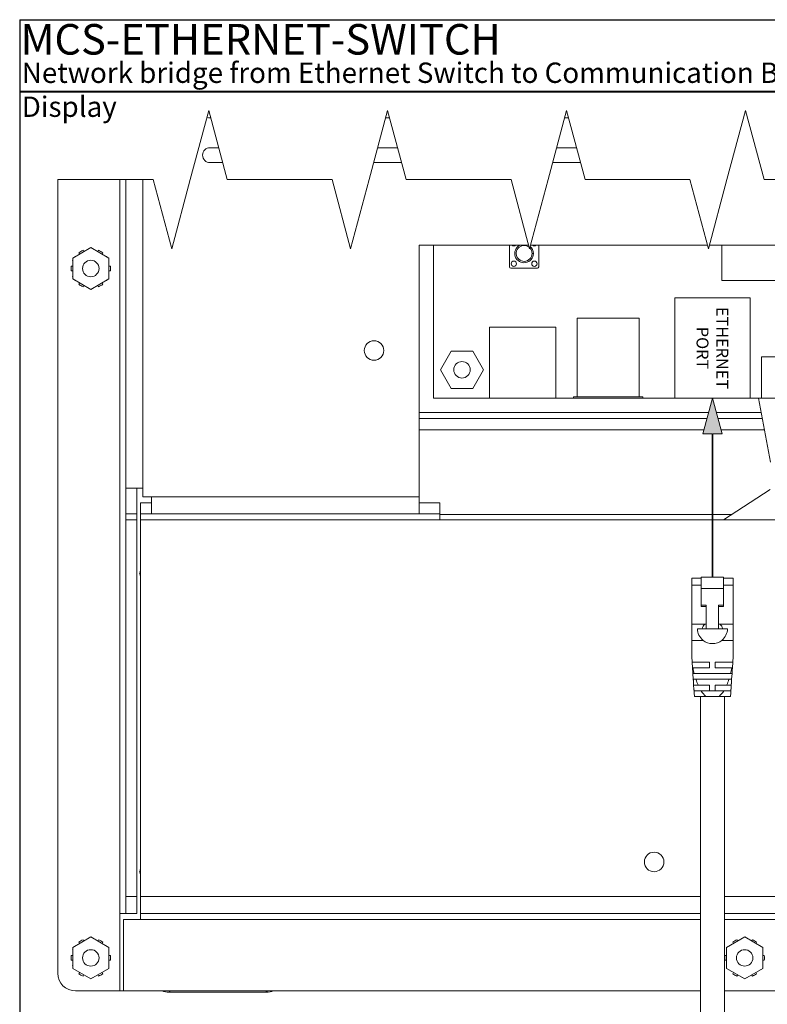
# Model space of a CAD drawing. Units: inches. Extents: x 0 to 9, y 0 to 15.5.
# Drawn here: x 0 to 4.4, y 9.7 to 15.5 of the extents above; entities that cross this region are included whole.
import ezdxf

# ---------------------------------------------------------------- set-up
doc = ezdxf.new("R2010")
doc.units = ezdxf.units.IN
doc.header["$MEASUREMENT"] = 0
doc.layers.add('Reference', color=10, linetype='Continuous', plot=False)
doc.styles.add('ARIAL', font='arial.ttf')
doc.styles.get("Standard").update_dxf_attribs({"font": 'arial.ttf'})

msp = doc.modelspace()

# ---------------------------------------------------------------- hatches: boundary and pattern name
at = {"lineweight": 0}
h = msp.add_hatch(color=1, dxfattribs=at)
h.dxf.hatch_style = 1
h.paths.add_polyline_path([(4.0815, 13.3089), (4.025, 13.0981), (4.0794, 13.0981), (4.0794, 12.2548), (4.0836, 12.2548), (4.0836, 13.0981), (4.138, 13.0981)])

# ---------------------------------------------------------------- linework, layer by layer
at = {"lineweight": 40}
msp.add_line((8.7384, 15.1136), (0, 15.1136), dxfattribs=at)
at = {"lineweight": 0}
for p, q in [((1.1138, 15.0031), (1.0047, 14.5958)), ((1.1138, 15.0031), (1.2229, 14.5958)), ((2.1679, 15.0031), (2.0587, 14.5958)), ((2.1679, 15.0031), (2.277, 14.5958)), ((3.222, 15.0031), (3.1128, 14.5958)), ((3.222, 15.0031), (3.3311, 14.5958)), ((4.276, 15.0031), (4.1669, 14.5958)), ((4.276, 15.0031), (4.3852, 14.5958)), ((0.2242, 14.5958), (0.7864, 14.5958)), ((0.7864, 14.5958), (0.8955, 14.1885)), ((1.0047, 14.5958), (0.8955, 14.1885)), ((1.2229, 14.5958), (1.8405, 14.5958)), ((1.8405, 14.5958), (1.9496, 14.1885)), ((2.0587, 14.5958), (1.9496, 14.1885)), ((2.277, 14.5958), (2.8946, 14.5958)), ((2.8946, 14.5958), (3.0037, 14.1885)), ((3.1128, 14.5958), (3.0037, 14.1885)), ((3.3311, 14.5958), (3.9487, 14.5958)), ((3.9487, 14.5958), (4.0578, 14.1885)), ((4.1669, 14.5958), (4.0578, 14.1885)), ((4.3852, 14.5958), (5.0028, 14.5958))]:
    msp.add_line(p, q, dxfattribs=at)
at = {"linetype": 'Continuous', "lineweight": 0}
for p, q in [((1.1254, 14.9596), (1.1211, 14.9596)), ((2.1795, 14.9596), (2.1562, 14.9596)), ((3.2336, 14.9596), (3.2103, 14.9596)), ((1.1211, 14.7839), (1.1725, 14.7839)), ((2.1091, 14.7839), (2.2266, 14.7839)), ((3.1632, 14.7839), (3.2807, 14.7839)), ((1.1961, 14.696), (1.1211, 14.696)), ((2.2501, 14.696), (2.0856, 14.696)), ((3.3042, 14.696), (3.1397, 14.696)), ((0.2242, 14.5958), (0.2242, 9.9227)), ((0.5902, 14.5958), (0.5902, 10.274)), ((0.6253, 14.5958), (0.6253, 12.7783)), ((0.7258, 12.7783), (0.7258, 14.5958)), ((2.3543, 14.2094), (2.3543, 12.7277)), ((2.3543, 14.2094), (2.9981, 14.2094)), ((2.4389, 13.3089), (2.4389, 14.2094)), ((2.8857, 14.0828), (2.8857, 14.2094)), ((3.0093, 14.2094), (4.0522, 14.2094)), ((3.0579, 14.2094), (3.0579, 14.0828)), ((4.0634, 14.2094), (5.1063, 14.2094)), ((4.1358, 14.2094), (4.1358, 14.0016)), ((0.419, 14.1955), (0.3124, 14.1339)), ((0.349, 14.1655), (0.3535, 14.1577)), ((0.3779, 14.1717), (0.3733, 14.1795)), ((0.4049, 14.188), (0.4049, 14.1874)), ((0.5256, 14.1339), (0.419, 14.1955)), ((0.4647, 14.1795), (0.4602, 14.1717)), ((0.4845, 14.1577), (0.489, 14.1655)), ((3.0268, 14.161), (3.0185, 14.161)), ((0.3124, 14.1339), (0.3124, 14.0108)), ((0.5121, 14.1423), (0.5116, 14.142)), ((0.5256, 14.0108), (0.5256, 14.1339)), ((0.5256, 14.1177), (0.5262, 14.118)), ((0.3124, 14.0864), (0.3033, 14.0864)), ((0.3033, 14.0583), (0.3124, 14.0583)), ((0.5347, 14.0864), (0.5256, 14.0864)), ((0.5256, 14.0583), (0.5347, 14.0583)), ((3.05, 14.0749), (2.8936, 14.0749)), ((0.3124, 14.0108), (0.419, 13.9492)), ((0.3535, 13.987), (0.349, 13.9792)), ((0.419, 13.9492), (0.5256, 14.0108)), ((0.489, 13.9792), (0.4845, 13.987)), ((4.1358, 14.0016), (4.4982, 14.0016)), ((0.3733, 13.9652), (0.3779, 13.973)), ((0.4049, 13.9573), (0.4049, 13.9567)), ((0.4331, 13.9567), (0.4331, 13.9573)), ((0.4602, 13.973), (0.4647, 13.9652)), ((3.8602, 13.8992), (4.3029, 13.8992)), ((3.8602, 13.3089), (3.8602, 13.8992)), ((4.3029, 13.8992), (4.3029, 13.3089)), ((3.2845, 13.7797), (3.6499, 13.7797)), ((3.2845, 13.3173), (3.2845, 13.7797)), ((3.6499, 13.7797), (3.6499, 13.3173)), ((2.7677, 13.727), (2.7677, 13.3089)), ((3.1578, 13.727), (2.7677, 13.727)), ((3.1578, 13.3089), (3.1578, 13.727)), ((2.5425, 13.5856), (2.4791, 13.4758)), ((2.6693, 13.5856), (2.5425, 13.5856)), ((2.7327, 13.4758), (2.6693, 13.5856)), ((4.3708, 13.5513), (4.3708, 13.3089)), ((4.926, 13.5513), (4.3708, 13.5513)), ((2.4791, 13.4758), (2.5425, 13.366)), ((2.6693, 13.366), (2.7327, 13.4758)), ((2.5425, 13.366), (2.6693, 13.366)), ((2.7677, 13.3089), (2.4389, 13.3089)), ((2.7677, 13.3089), (3.1578, 13.3089)), ((3.2634, 13.3089), (3.1578, 13.3089)), ((3.2634, 13.3173), (3.671, 13.3173)), ((3.2634, 13.3089), (3.2634, 13.3173)), ((3.671, 13.3089), (3.2634, 13.3089)), ((3.671, 13.3173), (3.671, 13.3089)), ((3.8602, 13.3089), (3.671, 13.3089)), ((4.3029, 13.3089), (3.8602, 13.3089)), ((4.3708, 13.3089), (4.3029, 13.3089)), ((4.4228, 12.9316), (4.353, 13.3089)), ((4.3708, 13.3089), (4.5851, 13.3089)), ((2.3543, 13.2235), (4.0587, 13.2235)), ((4.1044, 13.2235), (4.3688, 13.2235)), ((2.3543, 13.1884), (4.0492, 13.1884)), ((4.1138, 13.1884), (4.3753, 13.1884)), ((4.0317, 13.123), (2.3543, 13.123)), ((4.3874, 13.123), (4.1313, 13.123)), ((0.7258, 12.7783), (0.6253, 12.7783)), ((0.6253, 12.7783), (0.6253, 12.6272)), ((0.6907, 12.6272), (0.6907, 12.7783)), ((0.7258, 12.7277), (0.7258, 12.7783)), ((4.4223, 12.7711), (4.1469, 12.5921)), ((0.7764, 12.7277), (0.7258, 12.7277)), ((2.3543, 12.7277), (0.7764, 12.7277)), ((0.7764, 12.7277), (0.7764, 12.6272)), ((2.3543, 12.7277), (2.3543, 12.6272)), ((0.7764, 12.6926), (0.7118, 12.6926)), ((0.7118, 12.6272), (0.7118, 12.6926)), ((2.4755, 12.6926), (2.3543, 12.6926)), ((2.4755, 12.6272), (2.4755, 12.6926)), ((0.6253, 12.6272), (0.6253, 12.5921)), ((0.6253, 12.6272), (0.6907, 12.6272)), ((0.6253, 10.3745), (0.6253, 12.5921)), ((0.6253, 12.5921), (0.6907, 12.5921)), ((0.6907, 12.5921), (0.6907, 12.6272)), ((0.6907, 12.5921), (0.6907, 10.3745)), ((0.7764, 12.6272), (0.7118, 12.6272)), ((0.7118, 12.5921), (0.7118, 12.6272)), ((2.4755, 12.5921), (0.7118, 12.5921)), ((0.7118, 10.3745), (0.7118, 12.5921)), ((0.7764, 12.6272), (2.3543, 12.6272)), ((2.3543, 12.6272), (2.4755, 12.6272)), ((2.4755, 12.5921), (2.4755, 12.6272)), ((4.0794, 12.6228), (2.4755, 12.6228)), ((4.0794, 12.5921), (2.4755, 12.5921)), ((4.1942, 12.6228), (4.0836, 12.6228)), ((7.6088, 12.5921), (4.0836, 12.5921)), ((0.7118, 12.2883), (0.705, 12.2766)), ((0.705, 12.2766), (0.7118, 12.2649)), ((0.7118, 10.5315), (0.705, 10.5198)), ((0.705, 10.5198), (0.7118, 10.5081)), ((0.6253, 10.274), (0.6253, 10.3745)), ((0.6907, 10.3745), (0.6253, 10.3745)), ((0.6907, 10.3745), (0.6907, 10.274)), ((0.7118, 10.274), (0.7118, 10.3745)), ((4.0115, 10.3745), (0.7118, 10.3745)), ((7.9542, 10.3745), (4.1515, 10.3745)), ((0.5902, 10.274), (0.6253, 10.274)), ((0.5902, 9.8173), (0.5902, 10.274)), ((0.6253, 10.274), (0.6907, 10.274)), ((0.7118, 10.274), (4.0115, 10.274)), ((0.7118, 10.2389), (0.7118, 10.274)), ((4.1515, 10.274), (7.9542, 10.274)), ((0.7118, 10.2389), (0.6113, 10.2389)), ((0.6113, 9.8173), (0.6113, 10.2389)), ((4.0115, 10.2389), (0.7118, 10.2389)), ((7.9542, 10.2389), (4.1515, 10.2389)), ((0.419, 10.1352), (0.3124, 10.0736)), ((0.349, 10.1052), (0.3535, 10.0974)), ((0.3779, 10.1114), (0.3733, 10.1192)), ((0.4049, 10.1277), (0.4049, 10.1271)), ((0.5256, 10.0736), (0.419, 10.1352)), ((0.4647, 10.1192), (0.4602, 10.1114)), ((0.4845, 10.0974), (0.489, 10.1052)), ((4.2713, 10.1352), (4.1646, 10.0736)), ((4.2013, 10.1052), (4.2058, 10.0974)), ((4.2301, 10.1114), (4.2256, 10.1192)), ((4.2572, 10.1277), (4.2572, 10.1271)), ((4.3779, 10.0736), (4.2713, 10.1352)), ((4.3169, 10.1192), (4.3124, 10.1114)), ((4.3367, 10.0974), (4.3413, 10.1052)), ((0.3124, 10.0736), (0.3124, 9.9505)), ((0.5256, 9.9505), (0.5256, 10.0736)), ((0.5256, 10.0574), (0.5262, 10.0577)), ((4.1646, 10.0736), (4.1646, 9.9505)), ((4.3779, 9.9505), (4.3779, 10.0736)), ((0.3124, 10.0261), (0.3033, 10.0261)), ((0.3033, 9.998), (0.3124, 9.998)), ((0.5347, 10.0261), (0.5256, 10.0261)), ((0.5256, 9.998), (0.5347, 9.998)), ((4.1646, 10.0261), (4.1556, 10.0261)), ((4.1556, 9.998), (4.1646, 9.998)), ((4.3869, 10.0261), (4.3779, 10.0261)), ((4.3779, 9.998), (4.3869, 9.998)), ((0.3124, 9.9505), (0.419, 9.8889)), ((0.3535, 9.9267), (0.349, 9.9189)), ((0.419, 9.8889), (0.5256, 9.9505)), ((0.489, 9.9189), (0.4845, 9.9267)), ((4.1646, 9.9505), (4.2713, 9.8889)), ((4.2058, 9.9267), (4.2013, 9.9189)), ((4.2713, 9.8889), (4.3779, 9.9505)), ((4.3413, 9.9189), (4.3367, 9.9267)), ((0.3733, 9.9049), (0.3779, 9.9127)), ((0.4049, 9.897), (0.4049, 9.8964)), ((0.4331, 9.8964), (0.4331, 9.897)), ((0.4602, 9.9127), (0.4647, 9.9049)), ((4.2256, 9.9049), (4.2301, 9.9127)), ((4.2572, 9.897), (4.2572, 9.8964)), ((4.2853, 9.8964), (4.2853, 9.897)), ((4.3124, 9.9127), (4.3169, 9.9049)), ((0.3296, 9.8173), (0.5902, 9.8173)), ((0.6113, 9.8173), (0.5902, 9.8173)), ((0.6113, 9.8173), (4.0115, 9.8173)), ((1.4527, 9.8102), (0.8808, 9.8102)), ((4.1515, 9.8173), (7.9542, 9.8173))]:
    msp.add_line(p, q, dxfattribs=at)
at = {"color": 1, "lineweight": 0}
for p, q in [((4.0815, 13.3089), (4.025, 13.0981)), ((4.0815, 13.3089), (4.138, 13.0981)), ((4.025, 13.0981), (4.0794, 13.0981)), ((4.0794, 13.0981), (4.0794, 12.2548)), ((4.0836, 13.0981), (4.0836, 12.2548)), ((4.0836, 13.0981), (4.138, 13.0981)), ((4.0836, 12.2548), (4.0794, 12.2548))]:
    msp.add_line(p, q, dxfattribs=at)
at = {"color": 0, "linetype": 'Continuous', "lineweight": 0}
for p, q in [((3.9597, 12.2492), (3.9597, 12.2072)), ((3.9597, 12.2492), (4.0157, 12.2492)), ((4.0157, 12.2548), (4.0157, 12.1876)), ((4.1473, 12.2548), (4.0157, 12.2548)), ((4.1473, 12.1876), (4.1473, 12.2548)), ((4.1473, 12.2492), (4.2033, 12.2492)), ((4.2033, 12.2072), (4.2033, 12.2492)), ((4.0157, 12.2072), (3.9597, 12.2072)), ((3.9597, 12.2072), (3.9597, 11.9776)), ((4.1473, 12.1876), (4.0157, 12.1876)), ((4.0157, 12.1876), (4.0157, 12.0889)), ((4.2033, 12.2072), (4.1473, 12.2072)), ((4.1473, 12.1876), (4.1473, 12.0889)), ((4.2033, 11.9776), (4.2033, 12.2072)), ((4.0451, 12.0889), (4.0157, 12.0889)), ((4.0157, 12.0813), (4.0157, 12.0889)), ((4.0157, 12.0813), (4.0451, 12.0813)), ((4.0451, 12.0889), (4.0451, 11.951)), ((4.1179, 11.951), (4.1179, 12.0889)), ((4.1473, 12.0889), (4.1179, 12.0889)), ((4.1179, 12.0813), (4.1473, 12.0813)), ((4.1473, 12.0813), (4.1473, 12.0889)), ((3.9597, 11.9776), (4.0369, 11.9776)), ((3.9597, 11.9776), (3.9597, 11.8824)), ((3.9597, 11.9776), (4.0451, 11.9776)), ((3.9933, 11.951), (4.1697, 11.951)), ((4.1179, 11.9776), (4.2033, 11.9776)), ((4.1262, 11.9776), (4.2033, 11.9776)), ((4.2033, 11.8824), (4.2033, 11.9776)), ((4.0261, 11.8824), (3.9597, 11.8824)), ((3.9597, 11.8824), (3.9597, 11.7873)), ((4.2033, 11.8824), (4.137, 11.8824)), ((4.2033, 11.7873), (4.2033, 11.8824)), ((3.9619, 11.7537), (3.9597, 11.7873)), ((4.2033, 11.7873), (4.2011, 11.7537)), ((4.0647, 11.7537), (3.9619, 11.7537)), ((3.9641, 11.7201), (3.9619, 11.7537)), ((3.9671, 11.7201), (3.9641, 11.7201)), ((3.9671, 11.7201), (4.0647, 11.7201)), ((4.0647, 11.7201), (4.0647, 11.7537)), ((4.0983, 11.7537), (4.0983, 11.7201)), ((4.2011, 11.7537), (4.0983, 11.7537)), ((4.0983, 11.7201), (4.196, 11.7201)), ((4.1989, 11.7201), (4.196, 11.7201)), ((4.2011, 11.7537), (4.1989, 11.7201)), ((3.9663, 11.6865), (3.9744, 11.6865)), ((3.9685, 11.6529), (3.9663, 11.6865)), ((4.1887, 11.6865), (3.9744, 11.6865)), ((4.1887, 11.6865), (4.1967, 11.6865)), ((4.1967, 11.6865), (4.1945, 11.6529)), ((3.9842, 11.6529), (3.9685, 11.6529)), ((3.9707, 11.6193), (3.997, 11.6193)), ((3.9723, 11.5957), (3.9707, 11.6193)), ((3.9842, 11.6529), (4.1789, 11.6529)), ((4.0647, 11.6193), (3.997, 11.6193)), ((4.0647, 11.5857), (4.0647, 11.6193)), ((4.166, 11.6193), (4.0983, 11.6193)), ((4.0983, 11.6193), (4.0983, 11.5857)), ((4.166, 11.6193), (4.1923, 11.6193)), ((4.1945, 11.6529), (4.1789, 11.6529)), ((4.1923, 11.6193), (4.1908, 11.5957)), ((4.0146, 11.5857), (3.9734, 11.5857)), ((3.9756, 11.5521), (4.0425, 11.5521)), ((4.0115, 7.0034), (4.0115, 11.5521)), ((4.0146, 11.5857), (4.1484, 11.5856)), ((4.1205, 11.5521), (4.0425, 11.5521)), ((4.0983, 11.5857), (4.0647, 11.5857)), ((4.1205, 11.5521), (4.1874, 11.5521)), ((4.1897, 11.5855), (4.1484, 11.5856)), ((4.1515, 7.0034), (4.1515, 11.5521))]:
    msp.add_line(p, q, dxfattribs=at)
at = {"linetype": 'Continuous', "lineweight": 0}
for centre, radius in [((0.419, 14.0723), 0.0485), ((2.9113, 14.1005), 0.0158), ((3.0323, 14.1005), 0.0158), ((0.419, 10.012), 0.0485), ((4.2713, 10.012), 0.0485)]:
    msp.add_circle(centre, radius, dxfattribs=at)
at = {"linetype": 'Continuous', "lineweight": 0, "extrusion": (1.56057e-14, 0, -1)}
for centre in [(-2.0876, 13.5894), (-3.7378, 10.5771)]:
    msp.add_circle(centre, 0.0576, dxfattribs=at)
at = {"linetype": 'Continuous', "lineweight": 0, "extrusion": (1.56057e-14, -1.77324e-32, -1)}
msp.add_circle((-2.6059, 13.4758), 0.0485, dxfattribs=at)
at = {"linetype": 'Continuous', "lineweight": 0, "extrusion": (1.56057e-14, 0, -1)}
for centre, radius, start, end in [((-1.1211, 15.0035), 0.0439, 270, 294.11612), ((-1.1211, 14.7399), 0.0439, 270, 90), ((-0.419, 14.0723), 0.1165, 83.07161, 83.7559), ((-0.419, 14.0723), 0.1165, 96.2441, 96.92839), ((-0.419, 14.0723), 0.1165, 113.07161, 126.92839), ((-0.419, 14.0723), 0.1165, 23.07161, 23.7559), ((-0.419, 14.0723), 0.1165, 143.07161, 143.7559), ((-0.419, 14.0723), 0.1165, 156.2441, 156.92839), ((-0.419, 14.0723), 0.1165, 353.07161, 6.92839), ((-0.419, 14.0723), 0.1165, 323.07161, 323.7559), ((-0.419, 14.0723), 0.1165, 216.2441, 216.92839), ((-0.419, 14.0723), 0.1165, 203.07161, 203.7559), ((-0.419, 14.0723), 0.1165, 276.2441, 276.92839), ((-0.419, 14.0723), 0.1165, 263.07161, 263.7559), ((-0.7688, 12.2766), 0.0595, 343.4801, 351.7659), ((-0.7688, 10.5198), 0.0595, 8.2341, 16.5199), ((-0.419, 10.012), 0.1165, 96.2441, 96.92839), ((-0.419, 10.012), 0.1165, 113.07161, 126.92839), ((-4.2713, 10.012), 0.1165, 96.2441, 96.92839), ((-4.2713, 10.012), 0.1165, 113.07161, 126.92839), ((-0.419, 10.012), 0.1165, 23.07161, 23.7559), ((-4.2713, 10.012), 0.1165, 23.07161, 23.7559), ((-0.419, 10.012), 0.1165, 353.07161, 6.92839), ((-4.2713, 10.012), 0.1165, 353.07161, 6.92839), ((-0.419, 10.012), 0.1165, 323.07161, 323.7559), ((-0.419, 10.012), 0.1165, 216.2441, 216.92839), ((-0.419, 10.012), 0.1165, 203.07161, 203.7559), ((-4.2713, 10.012), 0.1165, 323.07161, 323.7559), ((-4.2713, 10.012), 0.1165, 216.2441, 216.92839), ((-4.2713, 10.012), 0.1165, 203.07161, 203.7559), ((-0.419, 10.012), 0.1165, 263.07161, 263.7559), ((-4.2713, 10.012), 0.1165, 263.07161, 263.7559)]:
    msp.add_arc(centre, radius, start, end, dxfattribs=at)
at = {"linetype": 'Continuous', "lineweight": 0}
for centre, radius, start, end in [((2.9113, 14.2215), 0.0158, 230.37973, 309.62027), ((2.9718, 14.161), 0.055, 118.5496, 0), ((2.9718, 14.161), 0.0467, 50.69078, 44.50173), ((2.9718, 14.161), 0.055, 61.39402, 61.4504), ((3.0323, 14.2215), 0.0158, 230.37973, 309.62027), ((2.9718, 14.161), 0.055, 0, 49.4705)]:
    msp.add_arc(centre, radius, start, end, dxfattribs=at)
at = {"linetype": 'Continuous', "lineweight": 0, "extrusion": (1.56057e-14, -1.8146e-32, -1)}
msp.add_arc((-2.9718, 14.161), 0.0467, 135.49827, 129.30922, dxfattribs=at)
at = {"linetype": 'Continuous', "lineweight": 0, "extrusion": (1.56057e-14, 1.57772e-30, -1)}
for centre, start, end in [((-0.419, 14.0723), 53.07161, 66.92839), ((-0.419, 10.012), 53.07161, 66.92839), ((-4.2713, 10.012), 53.07161, 66.92839), ((-0.419, 10.012), 36.2441, 36.92839), ((-4.2713, 10.012), 36.2441, 36.92839)]:
    msp.add_arc(centre, 0.1165, start, end, dxfattribs=at)
at = {"linetype": 'Continuous', "lineweight": 0, "extrusion": (1.56057e-14, -1.57772e-30, -1)}
for centre, start, end in [((-0.419, 14.0723), 36.2441, 36.92839), ((-0.419, 14.0723), 233.07161, 246.92839), ((-0.419, 10.012), 143.07161, 143.7559), ((-4.2713, 10.012), 143.07161, 143.7559), ((-0.419, 10.012), 233.07161, 246.92839), ((-4.2713, 10.012), 233.07161, 246.92839)]:
    msp.add_arc(centre, 0.1165, start, end, dxfattribs=at)
at = {"linetype": 'Continuous', "lineweight": 0, "extrusion": (1.56057e-14, -3.9443e-31, -1)}
for centre in [(-0.419, 14.0723), (-0.419, 10.012), (-4.2713, 10.012)]:
    msp.add_arc(centre, 0.1165, 173.07161, 186.92839, dxfattribs=at)
at = {"linetype": 'Continuous', "lineweight": 0, "extrusion": (1.56057e-14, 2.93329e-34, -1)}
msp.add_arc((-2.8936, 14.0828), 0.00791, 270, 0, dxfattribs=at)
at = {"linetype": 'Continuous', "lineweight": 0, "extrusion": (1.56057e-14, 1.24342e-32, -1)}
msp.add_arc((-3.05, 14.0828), 0.00791, 180, 270, dxfattribs=at)
at = {"linetype": 'Continuous', "lineweight": 0, "extrusion": (1.56057e-14, 7.88861e-31, -1)}
for centre, radius, start, end in [((-0.419, 14.0723), 0.1165, 336.2441, 336.92839), ((-0.419, 14.0723), 0.1165, 293.07161, 306.92839), ((-0.7688, 12.2766), 0.0595, 8.2341, 16.5199), ((-0.7688, 10.5198), 0.0595, 343.4801, 351.7659), ((-0.419, 10.012), 0.1165, 336.2441, 336.92839), ((-0.419, 10.012), 0.1165, 293.07161, 306.92839), ((-4.2713, 10.012), 0.1165, 336.2441, 336.92839), ((-4.2713, 10.012), 0.1165, 293.07161, 306.92839)]:
    msp.add_arc(centre, radius, start, end, dxfattribs=at)
at = {"color": 0, "linetype": 'Continuous', "lineweight": 0}
for start, end in [(180, 231.05756), (308.94244, 0), (231.05756, 308.94244)]:
    msp.add_arc((4.0815, 11.951), 0.0882, start, end, dxfattribs=at)
at = {"linetype": 'Continuous', "lineweight": 0, "extrusion": (1.56057e-14, 3.9443e-31, -1)}
for centre in [(-0.419, 10.012), (-4.2713, 10.012)]:
    msp.add_arc(centre, 0.1165, 83.07161, 83.7559, dxfattribs=at)
at = {"linetype": 'Continuous', "lineweight": 0, "extrusion": (1.56057e-14, -7.88861e-31, -1)}
for centre in [(-0.419, 10.012), (-4.2713, 10.012)]:
    msp.add_arc(centre, 0.1165, 156.2441, 156.92839, dxfattribs=at)
at = {"linetype": 'Continuous', "lineweight": 0, "extrusion": (1.56057e-14, -4.21375e-32, -1)}
msp.add_arc((-0.3296, 9.9227), 0.1054, 270, 360, dxfattribs=at)
at = {"linetype": 'Continuous', "lineweight": 0, "extrusion": (1.56057e-14, -1.97215e-31, -1)}
for centre in [(-0.419, 10.012), (-4.2713, 10.012)]:
    msp.add_arc(centre, 0.1165, 276.2441, 276.92839, dxfattribs=at)
at = {"color": 0, "linetype": 'Continuous', "lineweight": 0, "extrusion": (2.4306e-18, -1.56095e-14, -1)}
msp.add_ellipse((4.0815, 11.9386), major_axis=(-0.0621, 0), ratio=0.904819, start_param=0.223305, end_param=0.768528, dxfattribs=at)
at = {"color": 0, "linetype": 'Continuous', "lineweight": 0, "extrusion": (-1.69055e-17, -1.56084e-14, -1)}
msp.add_ellipse((4.0815, 11.9386), major_axis=(0.0621, 0), ratio=0.904819, start_param=-0.768528, end_param=-0.223305, dxfattribs=at)
at = {"color": 0, "linetype": 'Continuous', "lineweight": 0}
for centre, major_axis, start_param, end_param in [((4.0642, 11.798), (0.0187, -0.2614), -1.297381, -1.159427), ((4.0989, 11.798), (-0.0187, -0.2614), 1.159427, 1.297381), ((4.0642, 11.798), (0.0187, -0.2614), -1.011766, -0.847696), ((4.0989, 11.798), (-0.0187, -0.2614), 0.847696, 1.011766), ((4.0768, 11.6219), (0.0187, -0.2614), -1.499353, -1.460891), ((4.0642, 11.798), (0.0187, -0.2614), -0.65268, -0.376895), ((4.0989, 11.798), (-0.0187, -0.2614), 0.376895, 0.652102), ((4.0836, 11.5842), (-0.0187, -0.2614), 1.47683, 1.53016), ((4.0863, 11.6219), (-0.0187, -0.2614), 1.46034, 1.499353)]:
    msp.add_ellipse(centre, major_axis=major_axis, ratio=0.405868, start_param=start_param, end_param=end_param, dxfattribs=at)
at = {"color": 0, "linetype": 'Continuous', "lineweight": 0, "extrusion": (-2.5638e-30, -1.56057e-14, -1)}
msp.add_ellipse((4.0795, 11.5842), major_axis=(0.0187, -0.2614), ratio=0.405868, start_param=1.47683, end_param=1.53016, dxfattribs=at)
at = {"linetype": 'Continuous', "lineweight": 0, "extrusion": (1.53639e-14, 3.79429e-17, -1)}
msp.add_ellipse((1.4527, 9.8438), major_axis=(0, -0.0336), ratio=0.033934, start_param=-0.660652, end_param=0, dxfattribs=at)
at = {"linetype": 'Continuous', "lineweight": 0}
msp.add_ellipse((1.4527, 9.8438), major_axis=(0, -0.0336), ratio=0.382683, start_param=0, end_param=0.660652, dxfattribs=at)
at = {"color": 0, "linetype": 'Continuous', "lineweight": 0}
for points, weights in [([(3.9663, 11.6865), (3.9653, 11.7023), (3.9641, 11.7201)], [0.999290056522, 0.999433950271, 0.999632348752]), ([(4.1989, 11.7201), (4.1978, 11.7023), (4.1967, 11.6865)], [0.999632348725, 0.999433950229, 0.99929005647]), ([(3.9707, 11.6193), (3.9698, 11.6344), (3.9685, 11.6529)], [0.99891162265, 0.998923559197, 0.999033830266]), ([(4.1945, 11.6529), (4.1933, 11.6344), (4.1923, 11.6193)], [0.999033830195, 0.998923559117, 0.99891162257]), ([(3.9742, 11.566), (3.9735, 11.5767), (3.9723, 11.5957)], [0.999428634073, 0.999078004884, 0.998964502457]), ([(4.1908, 11.5957), (4.1895, 11.5767), (4.1888, 11.566)], [0.998964502381, 0.999078004816, 0.999428634031])]:
    msp.add_rational_spline(points, weights, degree=2, dxfattribs=at)
at = {"linetype": 'Continuous', "lineweight": 0}
for points, knots in [([(0.8372, 9.8173), (0.8512, 9.8126), (0.8658, 9.8102), (0.8806, 9.8102), (0.8807, 9.8102), (0.8808, 9.8102)], [2.8432433, 2.8432433, 2.8432433, 2.8432433, 3.1395869, 3.1395869, 3.1415927, 3.1415927, 3.1415927, 3.1415927]), ([(0.885, 9.8173), (0.885, 9.8171), (0.885, 9.817), (0.8843, 9.8147), (0.8836, 9.8131), (0.8823, 9.8108), (0.8816, 9.8102), (0.8808, 9.8102), (0.8808, 9.8102), (0.8808, 9.8102)], [0.11945988, 0.11945988, 0.11945988, 0.11945988, 0.12028217, 0.12028217, 0.13589264, 0.13589264, 0.15091278, 0.15091278, 0.15154043, 0.15154043, 0.15154043, 0.15154043])]:
    msp.add_open_spline(points, degree=3, knots=knots, dxfattribs=at)
msp.add_open_spline([(1.4527, 9.8102), (1.4675, 9.8102), (1.4822, 9.8126), (1.4962, 9.8173)], degree=3, dxfattribs=at)
at = {"layer": 'Reference'}
for p, q in [((0, 15.5377), (8.9884, 15.5377)), ((0, 15.1136), (8.9884, 15.1136))]:
    msp.add_line(p, q, dxfattribs=at)
at = {"layer": 'Reference', "color": 1}
msp.add_line((0, 15.5377), (0, 0), dxfattribs=at)

# ---------------------------------------------------------------- texts
at = {"attachment_point": 1, "style": 'ARIAL'}
for s, insert, char_height, width in [('{\\fTimes New Roman|b1|i0|c0|p18;MCS-ETHERNET-SWITCH}', (0.0052, 15.5122), 0.18, 2.705732), ('{\\fTimes New Roman|b0|i0|c0|p18;Network bridge from Ethernet Switch to Communication Boards and Touch Screen Display}', (0.0122, 15.2854), 0.12, 6.587633)]:
    msp.add_mtext(s, dxfattribs=dict(at, insert=insert, char_height=char_height, width=width))
at = {"lineweight": 0, "insert": (4.0815, 13.604), "char_height": 0.07027, "attachment_point": 5, "rotation": 270}
msp.add_mtext_dynamic_manual_height_columns('ETHERNET \\PPORT', width=0.781333, gutter_width=1, heights=[0.2921], dxfattribs=at)

doc.saveas('drawing.dxf')
